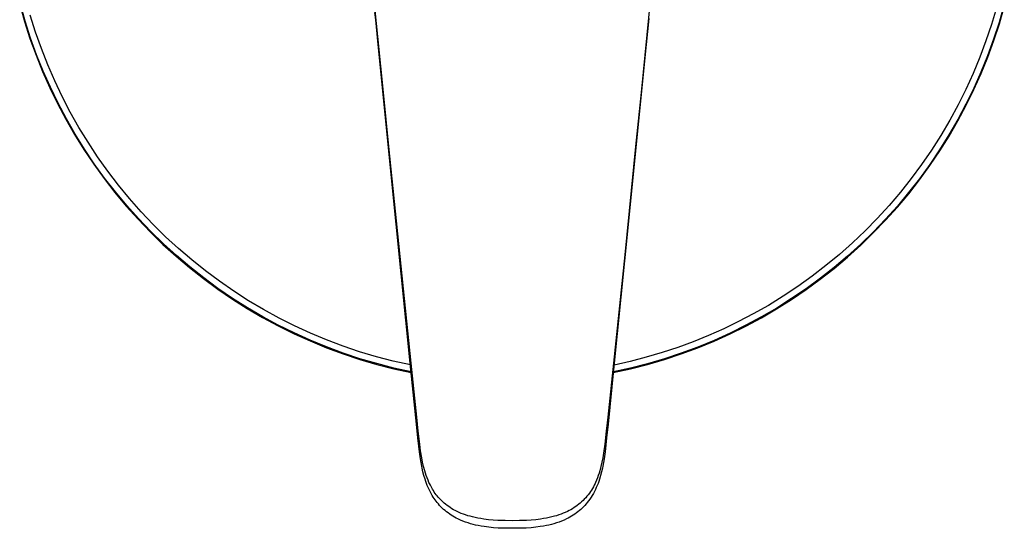
# Model space of a CAD drawing. Units: millimetres. Extents: x -186 to 207, y -212 to 224.
# Drawn here: x 60 to 205, y 53 to 128 of the extents above; entities that cross this region are included whole.
import ezdxf

# ---------------------------------------------------------------- set-up
doc = ezdxf.new("R2010")
doc.units = ezdxf.units.MM
doc.header["$MEASUREMENT"] = 0
doc.layers.add('Default', color=7, linetype='Continuous', true_color=0x000000)

msp = doc.modelspace()

# ---------------------------------------------------------------- linework, layer by layer
at = {"layer": 'Default', "color": 7, "true_color": 0xffffff}
for p, q in [((153.25, 136.87), (151.27, 116.99)), ((112.5, 125.26), (111.74, 132.92)), ((59.75, 129.93), (60.46, 127.43)), ((60.56, 127.48), (59.84, 129.98)), ((203.62, 129.48), (202.89, 127.02)), ((204.72, 129.8), (204, 127.3)), ((204.05, 127.11), (204.77, 129.6)), ((62.08, 125.9), (61.31, 128.36)), ((112.19, 127.7), (112.07, 128.77)), ((112.56, 124.05), (112.19, 127.7)), ((152.43, 127.91), (152.03, 124.05)), ((60.46, 127.43), (61.26, 124.95)), ((61.36, 125), (60.56, 127.48)), ((202.89, 127.02), (202.07, 124.58)), ((204, 127.3), (203.19, 124.84)), ((203.24, 124.64), (204.05, 127.11)), ((61.26, 124.95), (62.15, 122.5)), ((62.24, 122.56), (61.36, 125)), ((62.94, 123.47), (62.08, 125.9)), ((113.32, 116.99), (112.5, 125.26)), ((203.19, 124.84), (202.3, 122.4)), ((63.88, 121.07), (62.94, 123.47)), ((115.19, 97.59), (112.56, 124.05)), ((152.03, 124.05), (148.85, 92.19)), ((202.07, 124.58), (201.17, 122.17)), ((202.34, 122.21), (203.24, 124.64)), ((62.15, 122.5), (63.12, 120.08)), ((63.21, 120.15), (62.24, 122.56)), ((201.17, 122.17), (200.19, 119.79)), ((202.3, 122.4), (201.33, 119.99)), ((201.36, 119.8), (202.34, 122.21)), ((64.91, 118.71), (63.88, 121.07)), ((63.12, 120.08), (64.18, 117.7)), ((64.27, 117.77), (63.21, 120.15)), ((200.19, 119.79), (199.12, 117.45)), ((201.33, 119.99), (200.27, 117.62)), ((200.3, 117.43), (201.36, 119.8)), ((64.18, 117.7), (65.32, 115.36)), ((65.4, 115.43), (64.27, 117.77)), ((66.01, 116.38), (64.91, 118.71)), ((200.27, 117.62), (199.13, 115.29)), ((67.2, 114.09), (66.01, 116.38)), ((114.11, 109.02), (113.32, 116.99)), ((151.27, 116.99), (150.47, 109.02)), ((199.12, 117.45), (197.97, 115.15)), ((199.16, 115.11), (200.3, 117.43)), ((65.32, 115.36), (66.54, 113.06)), ((66.62, 113.13), (65.4, 115.43)), ((197.97, 115.15), (196.74, 112.89)), ((199.13, 115.29), (197.92, 113)), ((197.94, 112.82), (199.16, 115.11)), ((67.91, 110.87), (66.62, 113.13)), ((68.47, 111.85), (67.2, 114.09)), ((66.54, 113.06), (67.83, 110.8)), ((69.81, 109.65), (68.47, 111.85)), ((196.74, 112.89), (195.44, 110.67)), ((197.92, 113), (196.62, 110.75)), ((196.64, 110.57), (197.94, 112.82)), ((67.83, 110.8), (69.21, 108.59)), ((69.29, 108.66), (67.91, 110.87)), ((195.44, 110.67), (194.06, 108.5)), ((196.62, 110.75), (195.25, 108.55)), ((195.26, 108.37), (196.64, 110.57)), ((71.23, 107.49), (69.81, 109.65)), ((117.39, 77.12), (114.11, 109.02)), ((150.47, 109.02), (148.86, 93.07)), ((69.21, 108.59), (70.66, 106.42)), ((70.73, 106.5), (69.29, 108.66)), ((72.72, 105.39), (71.23, 107.49)), ((194.06, 108.5), (192.6, 106.38)), ((195.25, 108.55), (193.8, 106.39)), ((193.81, 106.22), (195.26, 108.37)), ((70.66, 106.42), (72.18, 104.31)), ((72.26, 104.39), (70.73, 106.5)), ((192.6, 106.38), (191.07, 104.31)), ((193.8, 106.39), (192.27, 104.29)), ((192.28, 104.12), (193.81, 106.22)), ((74.29, 103.35), (72.72, 105.39)), ((72.18, 104.31), (73.78, 102.25)), ((73.85, 102.34), (72.26, 104.39)), ((75.92, 101.35), (74.29, 103.35)), ((191.07, 104.31), (189.47, 102.29)), ((192.27, 104.29), (190.68, 102.24)), ((190.69, 102.08), (192.28, 104.12)), ((73.78, 102.25), (75.45, 100.25)), ((75.51, 100.34), (73.85, 102.34)), ((189.47, 102.29), (187.8, 100.34)), ((190.68, 102.24), (189.02, 100.25)), ((189.02, 100.09), (190.69, 102.08)), ((75.45, 100.25), (77.19, 98.31)), ((77.25, 98.4), (75.51, 100.34)), ((77.63, 99.42), (75.92, 101.35)), ((187.8, 100.34), (186.07, 98.44)), ((189.02, 100.25), (187.28, 98.32)), ((187.28, 98.16), (189.02, 100.09)), ((79.4, 97.55), (77.63, 99.42)), ((77.19, 98.31), (78.99, 96.43)), ((79.05, 96.52), (77.25, 98.4)), ((81.23, 95.74), (79.4, 97.55)), ((117.36, 76.14), (115.19, 97.59)), ((186.07, 98.44), (184.27, 96.6)), ((185.48, 96.29), (187.28, 98.16)), ((187.28, 98.32), (185.49, 96.44)), ((78.99, 96.43), (80.85, 94.61)), ((80.91, 94.71), (79.05, 96.52)), ((83.13, 93.99), (81.23, 95.74)), ((184.27, 96.6), (182.4, 94.83)), ((185.49, 96.44), (183.62, 94.64)), ((183.62, 94.49), (185.48, 96.29)), ((80.85, 94.61), (82.78, 92.86)), ((82.83, 92.96), (80.91, 94.71)), ((182.4, 94.83), (180.48, 93.12)), ((183.62, 94.64), (181.7, 92.89)), ((181.7, 92.75), (183.62, 94.49)), ((82.78, 92.86), (84.77, 91.18)), ((84.82, 91.28), (82.83, 92.96)), ((85.09, 92.31), (83.13, 93.99)), ((148.86, 93.07), (147.2, 77.12)), ((180.48, 93.12), (178.49, 91.48)), ((181.7, 92.89), (179.72, 91.22)), ((87.1, 90.7), (85.09, 92.31)), ((148.85, 92.19), (147.23, 76.14)), ((178.49, 91.48), (176.46, 89.91)), ((179.71, 91.07), (181.7, 92.75)), ((84.77, 91.18), (86.82, 89.56)), ((86.86, 89.67), (84.82, 91.28)), ((89.17, 89.17), (87.1, 90.7)), ((177.67, 89.47), (179.71, 91.07)), ((179.72, 91.22), (177.68, 89.61)), ((86.82, 89.56), (88.92, 88.02)), ((88.95, 88.13), (86.86, 89.67)), ((91.29, 87.7), (89.17, 89.17)), ((176.46, 89.91), (174.36, 88.41)), ((175.58, 87.94), (177.67, 89.47)), ((177.68, 89.61), (175.59, 88.08)), ((88.92, 88.02), (91.07, 86.55)), ((91.1, 86.66), (88.95, 88.13)), ((93.46, 86.31), (91.29, 87.7)), ((174.36, 88.41), (172.22, 86.98)), ((173.43, 86.48), (175.58, 87.94)), ((175.59, 88.08), (173.44, 86.62)), ((91.07, 86.55), (93.27, 85.16)), ((93.3, 85.27), (91.1, 86.66)), ((95.68, 85), (93.46, 86.31)), ((170.03, 85.63), (167.8, 84.36)), ((172.22, 86.98), (170.03, 85.63)), ((171.23, 85.1), (173.43, 86.48)), ((173.44, 86.62), (171.25, 85.23)), ((93.27, 85.16), (95.52, 83.85)), ((95.54, 83.95), (93.3, 85.27)), ((97.94, 83.76), (95.68, 85)), ((167.8, 84.36), (165.64, 83.23)), ((168.99, 83.79), (171.23, 85.1)), ((171.25, 85.23), (169, 83.92)), ((95.52, 83.85), (97.81, 82.61)), ((97.83, 82.72), (95.54, 83.95)), ((100.16, 81.56), (97.83, 82.72)), ((100.24, 82.6), (97.94, 83.76)), ((165.64, 83.23), (163.45, 82.17)), ((166.72, 82.69), (164.39, 81.54)), ((166.71, 82.56), (168.99, 83.79)), ((169, 83.92), (166.72, 82.69)), ((97.81, 82.61), (100.15, 81.45)), ((100.15, 81.45), (102.52, 80.38)), ((102.53, 80.49), (100.16, 81.56)), ((102.58, 81.53), (100.24, 82.6)), ((104.96, 80.53), (102.58, 81.53)), ((163.45, 82.17), (161.22, 81.18)), ((162.02, 80.35), (164.38, 81.42)), ((164.39, 81.54), (162.03, 80.47)), ((164.38, 81.42), (166.71, 82.56)), ((102.52, 80.38), (104.93, 79.39)), ((104.94, 79.5), (102.53, 80.49)), ((107.37, 79.62), (104.96, 80.53)), ((158.96, 80.27), (156.68, 79.43)), ((161.22, 81.18), (158.96, 80.27)), ((159.61, 79.36), (162.02, 80.35)), ((162.03, 80.47), (159.63, 79.48)), ((104.93, 79.39), (107.37, 78.48)), ((107.37, 78.59), (104.94, 79.5)), ((109.81, 78.8), (107.37, 79.62)), ((109.84, 77.77), (107.37, 78.59)), ((107.37, 78.48), (109.84, 77.66)), ((112.28, 78.06), (109.81, 78.8)), ((154.37, 78.66), (152.03, 77.98)), ((156.68, 79.43), (154.37, 78.66)), ((154.72, 77.64), (157.18, 78.46)), ((157.19, 78.58), (154.73, 77.76)), ((157.18, 78.46), (159.61, 79.36)), ((159.63, 79.48), (157.19, 78.58)), ((112.34, 77.04), (109.84, 77.77)), ((109.84, 77.66), (112.34, 76.92)), ((114.78, 77.4), (112.28, 78.06)), ((114.86, 76.39), (112.34, 77.04)), ((112.34, 76.92), (114.86, 76.27)), ((117.29, 76.84), (114.78, 77.4)), ((118.23, 69.15), (117.39, 77.12)), ((147.2, 77.12), (146.36, 69.15)), ((149.67, 77.37), (147.3, 76.83)), ((152.03, 77.98), (149.67, 77.37)), ((149.72, 76.27), (152.23, 76.91)), ((152.24, 77.03), (149.73, 76.38)), ((152.23, 76.91), (154.72, 77.64)), ((154.73, 77.76), (152.24, 77.03)), ((117.39, 75.83), (114.86, 76.39)), ((114.86, 76.27), (117.41, 75.71)), ((118.19, 68.11), (117.36, 76.14)), ((147.23, 76.14), (146.4, 68.11)), ((147.18, 75.71), (149.72, 76.27)), ((149.73, 76.38), (147.19, 75.82)), ((118.45, 67.11), (118.23, 69.15)), ((146.36, 69.15), (146.14, 67.11)), ((118.4, 66.11), (118.19, 68.11)), ((118.67, 65.16), (118.45, 67.11)), ((146.14, 67.11), (145.92, 65.16)), ((146.4, 68.11), (146.19, 66.11)), ((118.63, 64.05), (118.4, 66.11)), ((146.19, 66.11), (145.96, 64.05)), ((118.78, 62.99), (118.63, 64.05)), ((118.8, 64.17), (118.67, 65.16)), ((118.96, 63.18), (118.8, 64.17)), ((145.79, 64.17), (145.63, 63.18)), ((145.92, 65.16), (145.79, 64.17)), ((145.96, 64.05), (145.81, 62.99)), ((118.96, 61.93), (118.78, 62.99)), ((119.09, 62.53), (118.96, 63.18)), ((119.23, 61.89), (119.09, 62.53)), ((145.5, 62.53), (145.36, 61.89)), ((145.63, 63.18), (145.5, 62.53)), ((145.81, 62.99), (145.63, 61.93)), ((119.02, 61.64), (118.96, 61.93)), ((119.14, 61.09), (119.02, 61.64)), ((119.29, 60.54), (119.14, 61.09)), ((119.4, 61.25), (119.23, 61.89)), ((119.51, 60.89), (119.4, 61.25)), ((145.19, 61.25), (145.08, 60.89)), ((145.36, 61.89), (145.19, 61.25)), ((145.44, 61.09), (145.3, 60.54)), ((145.57, 61.64), (145.44, 61.09)), ((145.63, 61.93), (145.57, 61.64)), ((119.45, 60), (119.29, 60.54)), ((119.55, 59.69), (119.45, 60)), ((119.62, 60.54), (119.51, 60.89)), ((119.66, 59.38), (119.55, 59.69)), ((119.75, 60.2), (119.62, 60.54)), ((119.89, 59.86), (119.75, 60.2)), ((120.03, 59.52), (119.89, 59.86)), ((120.09, 59.4), (120.03, 59.52)), ((144.56, 59.52), (144.5, 59.4)), ((144.7, 59.86), (144.56, 59.52)), ((144.84, 60.2), (144.7, 59.86)), ((144.97, 60.54), (144.84, 60.2)), ((145.04, 59.69), (144.93, 59.38)), ((145.08, 60.89), (144.97, 60.54)), ((145.14, 60), (145.04, 59.69)), ((145.3, 60.54), (145.14, 60)), ((119.78, 59.08), (119.66, 59.38)), ((119.91, 58.77), (119.78, 59.08)), ((120.04, 58.48), (119.91, 58.77)), ((120.19, 58.19), (120.04, 58.48)), ((120.23, 59.11), (120.09, 59.4)), ((120.34, 57.91), (120.19, 58.19)), ((120.38, 58.82), (120.23, 59.11)), ((120.55, 58.53), (120.38, 58.82)), ((120.68, 58.33), (120.55, 58.53)), ((120.81, 58.12), (120.68, 58.33)), ((120.95, 57.92), (120.81, 58.12)), ((143.81, 58.18), (143.65, 57.95)), ((143.97, 58.42), (143.81, 58.18)), ((144.11, 58.65), (143.97, 58.42)), ((144.25, 58.9), (144.11, 58.65)), ((144.38, 59.15), (144.25, 58.9)), ((144.4, 58.19), (144.25, 57.91)), ((144.5, 59.4), (144.38, 59.15)), ((144.55, 58.48), (144.4, 58.19)), ((144.68, 58.77), (144.55, 58.48)), ((144.81, 59.08), (144.68, 58.77)), ((144.93, 59.38), (144.81, 59.08)), ((120.5, 57.63), (120.34, 57.91)), ((120.67, 57.35), (120.5, 57.63)), ((120.81, 57.15), (120.67, 57.35)), ((120.94, 56.95), (120.81, 57.15)), ((121.09, 56.76), (120.94, 56.95)), ((121.1, 57.72), (120.95, 57.92)), ((121.24, 56.57), (121.09, 56.76)), ((121.24, 57.55), (121.1, 57.72)), ((121.38, 57.38), (121.24, 57.55)), ((121.41, 56.36), (121.24, 56.57)), ((121.53, 57.22), (121.38, 57.38)), ((121.68, 57.06), (121.53, 57.22)), ((121.87, 56.86), (121.68, 57.06)), ((122.06, 56.68), (121.87, 56.86)), ((122.27, 56.49), (122.06, 56.68)), ((142.52, 56.68), (142.32, 56.49)), ((142.72, 56.86), (142.52, 56.68)), ((142.91, 57.06), (142.72, 56.86)), ((143.11, 57.27), (142.91, 57.06)), ((143.3, 57.5), (143.11, 57.27)), ((143.35, 56.57), (143.17, 56.36)), ((143.49, 57.72), (143.3, 57.5)), ((143.55, 56.82), (143.35, 56.57)), ((143.65, 57.95), (143.49, 57.72)), ((143.74, 57.09), (143.55, 56.82)), ((143.92, 57.35), (143.74, 57.09)), ((144.09, 57.63), (143.92, 57.35)), ((144.25, 57.91), (144.09, 57.63)), ((121.6, 56.16), (121.41, 56.36)), ((121.79, 55.95), (121.6, 56.16)), ((121.99, 55.76), (121.79, 55.95)), ((122.19, 55.57), (121.99, 55.76)), ((122.41, 55.38), (122.19, 55.57)), ((122.48, 56.32), (122.27, 56.49)), ((122.63, 55.21), (122.41, 55.38)), ((122.7, 56.15), (122.48, 56.32)), ((122.85, 55.04), (122.63, 55.21)), ((122.94, 55.98), (122.7, 56.15)), ((123.17, 55.82), (122.94, 55.98)), ((123.41, 55.67), (123.17, 55.82)), ((123.66, 55.52), (123.41, 55.67)), ((123.91, 55.38), (123.66, 55.52)), ((124.17, 55.26), (123.91, 55.38)), ((124.48, 55.11), (124.17, 55.26)), ((124.79, 54.98), (124.48, 55.11)), ((140.11, 55.12), (139.79, 54.99)), ((140.42, 55.26), (140.11, 55.12)), ((140.67, 55.39), (140.42, 55.26)), ((140.92, 55.52), (140.67, 55.39)), ((141.17, 55.67), (140.92, 55.52)), ((141.41, 55.82), (141.17, 55.67)), ((141.65, 55.98), (141.41, 55.82)), ((141.88, 56.15), (141.65, 55.98)), ((141.96, 55.21), (141.74, 55.04)), ((142.11, 56.32), (141.88, 56.15)), ((142.18, 55.38), (141.96, 55.21)), ((142.32, 56.49), (142.11, 56.32)), ((142.39, 55.57), (142.18, 55.38)), ((142.6, 55.76), (142.39, 55.57)), ((142.8, 55.95), (142.6, 55.76)), ((142.99, 56.16), (142.8, 55.95)), ((143.17, 56.36), (142.99, 56.16)), ((123.08, 54.87), (122.85, 55.04)), ((123.31, 54.72), (123.08, 54.87)), ((123.55, 54.57), (123.31, 54.72)), ((123.8, 54.43), (123.55, 54.57)), ((124.04, 54.29), (123.8, 54.43)), ((124.29, 54.17), (124.04, 54.29)), ((124.66, 54), (124.29, 54.17)), ((125.03, 53.84), (124.66, 54)), ((125.11, 54.86), (124.79, 54.98)), ((125.4, 53.7), (125.03, 53.84)), ((125.43, 54.74), (125.11, 54.86)), ((125.78, 53.57), (125.4, 53.7)), ((125.75, 54.64), (125.43, 54.74)), ((126.08, 54.55), (125.75, 54.64)), ((126.46, 54.45), (126.08, 54.55)), ((126.84, 54.36), (126.46, 54.45)), ((127.22, 54.28), (126.84, 54.36)), ((127.66, 54.2), (127.22, 54.28)), ((128.11, 54.13), (127.66, 54.2)), ((128.8, 54.05), (128.11, 54.13)), ((129.49, 53.98), (128.8, 54.05)), ((130.19, 53.94), (129.49, 53.98)), ((131.24, 53.91), (130.19, 53.94)), ((132.29, 53.9), (131.24, 53.91)), ((133.35, 53.91), (132.29, 53.9)), ((132.29, 53.9), (132.29, 53.9)), ((134.4, 53.94), (133.35, 53.91)), ((135.09, 53.98), (134.4, 53.94)), ((135.79, 54.04), (135.09, 53.98)), ((136.48, 54.13), (135.79, 54.04)), ((136.92, 54.2), (136.48, 54.13)), ((137.36, 54.28), (136.92, 54.2)), ((137.75, 54.36), (137.36, 54.28)), ((138.13, 54.45), (137.75, 54.36)), ((138.51, 54.55), (138.13, 54.45)), ((138.83, 54.64), (138.51, 54.55)), ((139.19, 53.7), (138.81, 53.57)), ((139.16, 54.75), (138.83, 54.64)), ((139.48, 54.86), (139.16, 54.75)), ((139.56, 53.84), (139.19, 53.7)), ((139.79, 54.99), (139.48, 54.86)), ((139.93, 54), (139.56, 53.84)), ((140.3, 54.17), (139.93, 54)), ((140.55, 54.29), (140.3, 54.17)), ((140.79, 54.43), (140.55, 54.29)), ((141.04, 54.57), (140.79, 54.43)), ((141.28, 54.72), (141.04, 54.57)), ((141.51, 54.87), (141.28, 54.72)), ((141.74, 55.04), (141.51, 54.87)), ((126.16, 53.45), (125.78, 53.57)), ((126.53, 53.35), (126.16, 53.45)), ((126.89, 53.26), (126.53, 53.35)), ((127.26, 53.18), (126.89, 53.26)), ((127.71, 53.09), (127.26, 53.18)), ((128.16, 53.02), (127.71, 53.09)), ((128.84, 52.93), (128.16, 53.02)), ((129.53, 52.87), (128.84, 52.93)), ((130.21, 52.82), (129.53, 52.87)), ((131.25, 52.79), (130.21, 52.82)), ((132.29, 52.78), (131.25, 52.79)), ((133.33, 52.79), (132.29, 52.78)), ((134.37, 52.82), (133.33, 52.79)), ((135.06, 52.87), (134.37, 52.82)), ((135.75, 52.93), (135.06, 52.87)), ((136.43, 53.02), (135.75, 52.93)), ((136.88, 53.09), (136.43, 53.02)), ((137.33, 53.18), (136.88, 53.09)), ((137.7, 53.26), (137.33, 53.18)), ((138.06, 53.35), (137.7, 53.26)), ((138.42, 53.45), (138.06, 53.35)), ((138.81, 53.57), (138.42, 53.45))]:
    msp.add_line(p, q, dxfattribs=at)

doc.saveas('drawing.dxf')
